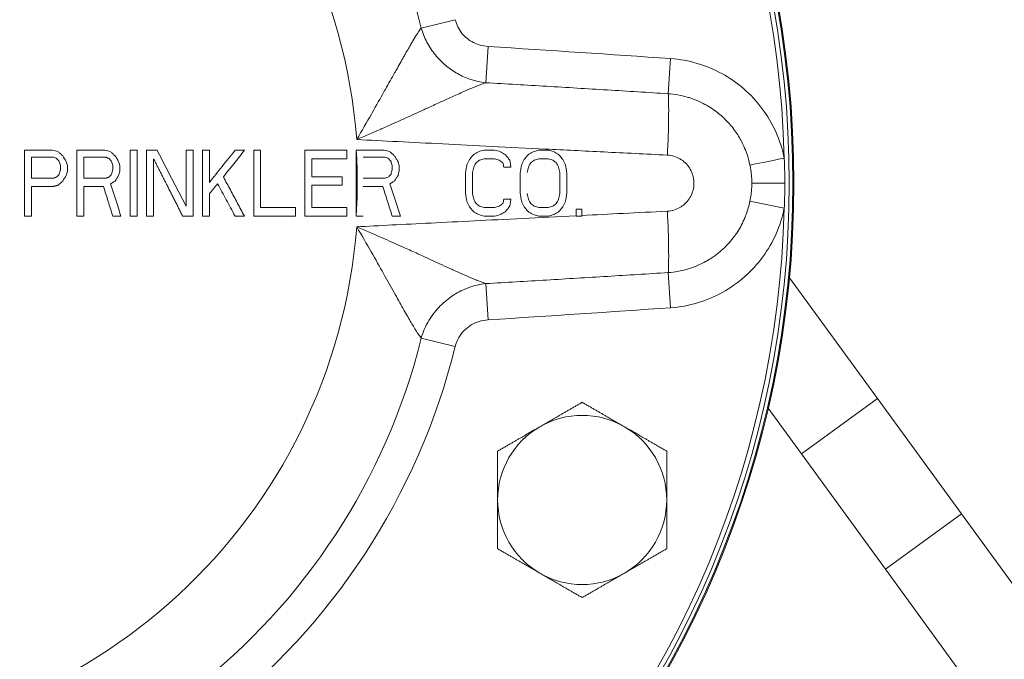
# Model space of a CAD drawing. Units: inches. Extents: x 81 to 414, y -31 to 374.
# Drawn here: x 187 to 194, y 41 to 45 of the extents above; entities that cross this region are included whole.
import ezdxf

# ---------------------------------------------------------------- set-up
doc = ezdxf.new("R2010")
doc.units = ezdxf.units.IN
doc.header["$MEASUREMENT"] = 0

# ---------------------------------------------------------------- blocks, each defined once
blk = doc.blocks.new('6_INCH_DDV_RR_PR_FRONT')
at = {"color": 0, "linetype": 'Continuous', "lineweight": 0, "extrusion": (0, 1, -2.22045e-16)}
for p, q in [((4.1444, 10.031), (4.3707, 10.0873)), ((4.5745, 9.6682), (4.5899, 9.9092)), ((5.7881, 9.595), (5.8043, 9.8286)), ((2.208, 9.2187), (2.2545, 9.2187)), ((2.5799, 9.2187), (2.6264, 9.2187)), ((2.6883, 9.2187), (2.7348, 9.2187)), ((2.7348, 9.0047), (2.7348, 9.2187)), ((2.9053, 9.2187), (2.9673, 9.2187)), ((3.0292, 9.2187), (3.0757, 9.2187)), ((3.3701, 9.2187), (3.3701, 8.7812)), ((3.649, 9.1629), (3.649, 9.2187)), ((4.5632, 9.2187), (4.6329, 9.2187)), ((4.8886, 9.2094), (4.9273, 9.2187)), ((4.9273, 9.2187), (4.9893, 9.2187)), ((1.7896, 9.0791), (1.7896, 9.1164)), ((1.8981, 9.0326), (1.8981, 9.1722)), ((2.1383, 9.0791), (2.1383, 9.1164)), ((3.4166, 9.0419), (3.4166, 9.1629)), ((4.6329, 9.1629), (4.5632, 9.1629)), ((4.9893, 9.1629), (4.9273, 9.1629)), ((4.4393, 9.0698), (4.4393, 8.9302)), ((4.4857, 8.9302), (4.4857, 9.0698)), ((4.7414, 9.107), (4.6949, 9.107)), ((4.8034, 9.0698), (4.8034, 8.9302)), ((5.0668, 9.0698), (5.0668, 8.9302)), ((5.1133, 8.9302), (5.1133, 9.0698)), ((1.5495, 9.0326), (1.6967, 9.0326)), ((1.8981, 9.0326), (2.0453, 9.0326)), ((3.4166, 9.0419), (3.618, 9.0419)), ((3.4166, 8.8371), (3.4166, 8.986)), ((3.618, 8.986), (3.4166, 8.986)), ((3.618, 8.986), (3.618, 9.0419)), ((1.6889, 8.9767), (1.5495, 8.9767)), ((2.0298, 8.9767), (1.8981, 8.9767)), ((2.7348, 8.7812), (2.7348, 8.9302)), ((4.6949, 8.893), (4.7414, 8.893)), ((6.3323, 8.88), (6.5605, 8.8332)), ((2.146, 8.7812), (2.0918, 8.7812)), ((2.2545, 8.7812), (2.208, 8.7812)), ((2.363, 8.7812), (2.3165, 8.7812)), ((2.6264, 8.7812), (2.5566, 8.7812)), ((2.7348, 8.7812), (2.6883, 8.7812)), ((2.9673, 8.7812), (2.9053, 8.7812)), ((3.3081, 8.7812), (3.3081, 8.8371)), ((3.649, 8.7812), (3.649, 8.8371)), ((3.7575, 8.7812), (3.7111, 8.7812)), ((4.0054, 8.7812), (3.9512, 8.7812)), ((4.5632, 8.8371), (4.6329, 8.8371)), ((4.6329, 8.7812), (4.5632, 8.7812)), ((4.9273, 8.7812), (4.8886, 8.7906)), ((4.9273, 8.8371), (4.9893, 8.8371)), ((4.9893, 8.7812), (4.9273, 8.7812)), ((5.1753, 8.8278), (5.214, 8.8278)), ((5.214, 8.7812), (5.1753, 8.7812)), ((5.7881, 8.405), (5.8043, 8.1714)), ((4.5745, 8.3318), (4.5898, 8.0908)), ((7.1805, 7.5677), (6.5951, 8.371)), ((4.1444, 7.969), (4.3707, 7.9127)), ((6.6753, 7.1996), (7.1805, 7.5677)), ((7.1805, 7.5677), (7.7397, 6.8004)), ((6.4538, 7.5036), (6.6753, 7.1996)), ((6.6753, 7.1996), (7.2345, 6.4323)), ((7.2345, 6.4323), (7.7397, 6.8004)), ((8.7328, 5.4375), (7.7397, 6.8004)), ((7.2345, 6.4323), (7.9976, 5.3853))]:
    blk.add_line(p, q, dxfattribs=at)
at = {"color": 0, "linetype": 'Continuous', "lineweight": 0, "extrusion": (0, -2.22045e-16, -1)}
for radius in [6.625, 6.6184]:
    blk.add_circle((0, 9), radius, dxfattribs=at)
at = {"color": 0, "linetype": 'Continuous', "lineweight": 0}
blk.add_circle((0, 9), 6.5938, dxfattribs=at)
for radius, start, end in [(6.5626, 1.4561, 178.54387), (3.7266, 4.46508, 175.53492), (3.7186, 0, 3.37245), (6.5626, 181.4561, 358.54387), (3.7266, 184.46508, 355.53492)]:
    blk.add_arc((0, 9), radius, start, end, dxfattribs=at)
at = {"color": 0, "linetype": 'Continuous', "lineweight": 0, "extrusion": (0, -2.22045e-16, -1)}
for centre, radius, start, end in [((0, 9), 4.2707, 13.96988, 166.03028), ((0, 9), 4.2707, 193.96988, 346.03028), ((0, 9), 4.504, 193.96987, 346.03027), ((-5.2154, 6.8928), 0.5625, 60, 120), ((-5.2154, 6.8928), 0.5625, 0, 60), ((-5.2154, 6.8928), 0.5625, 120, 180), ((-5.2154, 6.8928), 0.5625, 300, 360), ((-5.2154, 6.8928), 0.5625, 180, 240), ((-5.2154, 6.8928), 0.5625, 240, 300)]:
    blk.add_arc(centre, radius, start, end, dxfattribs=at)
at = {"color": 0, "linetype": 'Continuous', "lineweight": 0, "extrusion": (-1.54074e-33, -2.22045e-16, -1)}
blk.add_ellipse((2.1798, 9.5452), major_axis=(11.0744, -0.5934), ratio=0.045474, start_param=-1.353857, end_param=-1.239811, dxfattribs=at)
at = {"color": 0, "linetype": 'Continuous', "lineweight": 0, "extrusion": (0, -2.22045e-16, -1)}
for centre, major_axis, ratio, start_param, end_param in [((5.7597, 9.1857), (0.0217, 0.4375), 0.0522, 0.358144, 1.566514), ((1.4555, 10.2257), (27.5243, -44.094), 0, -1.547113, -1.546269)]:
    blk.add_ellipse(centre, major_axis=major_axis, ratio=ratio, start_param=start_param, end_param=end_param, dxfattribs=at)
at = {"color": 0, "linetype": 'Continuous', "lineweight": 0}
for centre, major_axis, ratio, start_param, end_param in [((1.2396, 10.013), (22.6715, -36.3198), 0, -1.547901, -1.546875), ((6.5605, 9.1668), (-0.2449, -0.0502), 0, 0.371493, 1.570797), ((1.0428, 7.8671), (-25.6396, -41.0747), 0, -1.599627, -1.598721), ((1.2556, 7.6496), (-30.5672, -48.9688), 0, -1.599423, -1.598662), ((0.9192, 6.7487), (-56.2577, -67.5934), 0, -1.604039, -1.603075), ((6.5775, 9), (-0.25, 0), 0.000001, 0.371183, 1.517625), ((11.6298, 20.7355), (8.8513, 15.9527), 0.000003, -2.409988, -2.407371), ((5.7597, 8.8143), (0.0217, -0.4375), 0.0522, 0.358144, 1.566514)]:
    blk.add_ellipse(centre, major_axis=major_axis, ratio=ratio, start_param=start_param, end_param=end_param, dxfattribs=at)
at = {"color": 0, "linetype": 'Continuous', "lineweight": 0, "extrusion": (2.46519e-32, -2.22045e-16, -1)}
blk.add_ellipse((9.8898, 18.1766), major_axis=(6.9914, 12.6006), ratio=0.000003, start_param=2.371087, end_param=2.374274, dxfattribs=at)
at = {"color": 0, "linetype": 'Continuous', "lineweight": 0, "extrusion": (3.08149e-33, -2.22045e-16, -1)}
blk.add_ellipse((2.3319, 8.4346), major_axis=(10.7336, 0.5817), ratio=0.044274, start_param=1.243761, end_param=1.361246, dxfattribs=at)
at = {"color": 0, "linetype": 'Continuous', "lineweight": 0}
for points, knots in [([(4.1444, 10.031), (4.1392, 10.0242), (4.1335, 10.0161), (4.127, 10.0066), (4.1233, 10.0011), (4.1194, 9.9951), (4.1152, 9.9886), (4.1073, 9.9763), (4.0986, 9.9622), (4.0891, 9.9464), (4.0849, 9.9395), (4.0806, 9.9322), (4.0761, 9.9246), (4.065, 9.9058), (4.053, 9.885), (4.0399, 9.8622), (4.0357, 9.8548), (4.0314, 9.8473), (4.027, 9.8395), (4.0122, 9.8134), (3.9962, 9.7851), (3.979, 9.7544), (3.9751, 9.7475), (3.9712, 9.7405), (3.9672, 9.7334), (3.9481, 9.6994), (3.9276, 9.6627), (3.9055, 9.6233), (3.9025, 9.6178), (3.8994, 9.6123), (3.8962, 9.6067), (3.8721, 9.5638), (3.8462, 9.5178), (3.8182, 9.4686), (3.8164, 9.4654), (3.8146, 9.4622), (3.8127, 9.459), (3.7826, 9.4061), (3.75, 9.3495), (3.7153, 9.2901)], [0, 0, 0, 0, 0.090393, 0.090393, 0.090393, 0.142857, 0.142857, 0.142857, 0.242177, 0.242177, 0.242177, 0.285714, 0.285714, 0.285714, 0.393672, 0.393672, 0.393672, 0.428571, 0.428571, 0.428571, 0.545247, 0.545247, 0.545247, 0.571429, 0.571429, 0.571429, 0.696791, 0.696791, 0.696791, 0.714286, 0.714286, 0.714286, 0.848404, 0.848404, 0.848404, 0.857143, 0.857143, 0.857143, 1, 1, 1, 1]), ([(4.1444, 10.031), (4.1539, 9.9984), (4.1668, 9.9668), (4.1825, 9.9369), (4.1983, 9.9071), (4.217, 9.8789), (4.2383, 9.8528), (4.2597, 9.8266), (4.2837, 9.8025), (4.3087, 9.7817), (4.3337, 9.761), (4.3595, 9.7435), (4.3863, 9.7286), (4.4132, 9.7136), (4.4411, 9.701), (4.4723, 9.6906), (4.5035, 9.6802), (4.538, 9.6722), (4.5745, 9.6682)], [0.0000008, 0.0000008, 0.0000008, 0.0000008, 0.1666667, 0.1666667, 0.1666667, 0.3333333, 0.3333333, 0.3333333, 0.5, 0.5, 0.5, 0.6666667, 0.6666667, 0.6666667, 0.8333333, 0.8333333, 0.8333333, 0.9999996, 0.9999996, 0.9999996, 0.9999996]), ([(4.3707, 10.0873), (4.375, 10.0703), (4.3809, 10.0543), (4.3884, 10.0391), (4.3959, 10.0239), (4.4051, 10.0096), (4.4157, 9.9965), (4.4264, 9.9834), (4.4386, 9.9715), (4.4513, 9.9613), (4.464, 9.9512), (4.4773, 9.9428), (4.4913, 9.9357), (4.5052, 9.9286), (4.5198, 9.9229), (4.5361, 9.9183), (4.5524, 9.9138), (4.5704, 9.9105), (4.5899, 9.9092)], [0.000001, 0.000001, 0.000001, 0.000001, 0.1666667, 0.1666667, 0.1666667, 0.3333333, 0.3333333, 0.3333333, 0.5, 0.5, 0.5, 0.6666667, 0.6666667, 0.6666667, 0.8333333, 0.8333333, 0.8333333, 0.9999999, 0.9999999, 0.9999999, 0.9999999]), ([(5.8043, 9.8286), (5.8652, 9.8244), (5.9825, 9.803), (6.1481, 9.7346), (6.295, 9.6323), (6.4167, 9.5022), (6.5107, 9.3429), (6.548, 9.2276), (6.5605, 9.1668)], [0, 0, 0, 0, 0.1666667, 0.3333333, 0.5, 0.6666667, 0.8333333, 0.9999991, 0.9999991, 0.9999991, 0.9999991]), ([(4.5745, 9.6682), (4.5637, 9.6646), (4.5514, 9.6603), (4.5377, 9.655), (4.5331, 9.6533), (4.5284, 9.6515), (4.5235, 9.6496), (4.504, 9.6419), (4.4817, 9.6326), (4.4569, 9.6219), (4.432, 9.6112), (4.4044, 9.5989), (4.3742, 9.5853), (4.344, 9.5717), (4.3111, 9.5567), (4.2756, 9.5404), (4.2499, 9.5286), (4.2228, 9.5162), (4.1942, 9.5031), (4.1833, 9.4981), (4.1722, 9.493), (4.1609, 9.4878), (4.12, 9.469), (4.0763, 9.4491), (4.0298, 9.4281), (3.9832, 9.4071), (3.9338, 9.385), (3.8814, 9.3619), (3.8795, 9.3611), (3.8777, 9.3602), (3.8758, 9.3594), (3.8251, 9.3371), (3.7715, 9.3139), (3.7153, 9.2901)], [0.0000003, 0.0000003, 0.0000003, 0.0000003, 0.0939367, 0.0939367, 0.0939367, 0.125, 0.125, 0.125, 0.25, 0.25, 0.25, 0.375, 0.375, 0.375, 0.5, 0.5, 0.5, 0.590443, 0.590443, 0.590443, 0.625, 0.625, 0.625, 0.75, 0.75, 0.75, 0.875, 0.875, 0.875, 0.8794295, 0.8794295, 0.8794295, 1, 1, 1, 1]), ([(4.5745, 9.6682), (4.7094, 9.6603), (4.8442, 9.6523), (4.9791, 9.6443), (5.1139, 9.6362), (5.2488, 9.6281), (5.3836, 9.6199), (5.5184, 9.6116), (5.6533, 9.6033), (5.7881, 9.595)], [0, 0, 0, 0, 0.333333, 0.333333, 0.333333, 0.666667, 0.666667, 0.666667, 1, 1, 1, 1]), ([(5.7881, 9.595), (5.8311, 9.5921), (5.8738, 9.5845), (5.9149, 9.5725), (5.919, 9.5713), (5.9231, 9.5701), (5.9271, 9.5688), (5.9639, 9.5573), (5.9993, 9.5422), (6.033, 9.5239), (6.04, 9.5201), (6.0469, 9.5161), (6.0538, 9.512), (6.0835, 9.4943), (6.1118, 9.4739), (6.1379, 9.4513), (6.1468, 9.4437), (6.1554, 9.4358), (6.1637, 9.4277), (6.1859, 9.4061), (6.2065, 9.3828), (6.2253, 9.3577), (6.2343, 9.3457), (6.2428, 9.3333), (6.251, 9.3206), (6.2663, 9.2965), (6.28, 9.2712), (6.2918, 9.245), (6.2989, 9.2292), (6.3054, 9.213), (6.3111, 9.1966), (6.3199, 9.1716), (6.3269, 9.146), (6.3323, 9.12)], [0, 0, 0, 0, 0.1666667, 0.1666667, 0.1666667, 0.1832432, 0.1832432, 0.1832432, 0.3333333, 0.3333333, 0.3333333, 0.3646027, 0.3646027, 0.3646027, 0.5, 0.5, 0.5, 0.545606, 0.545606, 0.545606, 0.6666667, 0.6666667, 0.6666667, 0.7243635, 0.7243635, 0.7243635, 0.8333333, 0.8333333, 0.8333333, 0.8994333, 0.8994333, 0.8994333, 0.9999914, 0.9999914, 0.9999914, 0.9999914]), ([(3.7153, 9.2901), (3.8025, 9.2857), (3.8939, 9.2811), (3.9895, 9.2763), (4.0851, 9.2715), (4.1847, 9.2665), (4.2891, 9.2612), (4.3935, 9.256), (4.5027, 9.2505), (4.6166, 9.2448), (4.7305, 9.2391), (4.8492, 9.2331), (4.973, 9.2269), (5.0969, 9.2207), (5.226, 9.2142), (5.3609, 9.2075), (5.4957, 9.2007), (5.6364, 9.1937), (5.7827, 9.1864)], [0, 0, 0, 0, 0.166667, 0.166667, 0.166667, 0.333333, 0.333333, 0.333333, 0.5, 0.5, 0.5, 0.666667, 0.666667, 0.666667, 0.833333, 0.833333, 0.833333, 1, 1, 1, 1]), ([(3.7121, 9.2187), (3.7326, 9.2187), (3.7732, 9.2187), (3.8349, 9.2187), (3.8762, 9.2187), (3.8969, 9.2187)], [0.0037921, 0.0037921, 0.0037921, 0.0037921, 0.3333333, 0.6666667, 1, 1, 1, 1]), ([(3.8969, 9.2187), (3.9034, 9.2172), (3.9099, 9.2156), (3.9228, 9.2125), (3.9292, 9.211), (3.9357, 9.2094)], [0.000001, 0.000001, 0.000001, 0.000001, 0.0506599, 0.0506599, 0.1013189, 0.1013189, 0.1013189, 0.1013189]), ([(3.9667, 9.1815), (3.9705, 9.1753), (3.9744, 9.1691), (3.9783, 9.1629), (3.9822, 9.1567), (3.986, 9.1505), (3.9899, 9.1443)], [0, 0, 0, 0, 0.5, 0.5, 0.5, 1, 1, 1, 1]), ([(4.4625, 9.1536), (4.4676, 9.1598), (4.4728, 9.166), (4.478, 9.1722), (4.4831, 9.1784), (4.4883, 9.1846), (4.4935, 9.1908)], [0, 0, 0, 0, 0.5, 0.5, 0.5, 1, 1, 1, 1]), ([(4.5245, 9.2094), (4.5309, 9.211), (4.5374, 9.2125), (4.5503, 9.2156), (4.5568, 9.2172), (4.5632, 9.2187)], [0.000001, 0.000001, 0.000001, 0.000001, 0.0506635, 0.0506635, 0.101326, 0.101326, 0.101326, 0.101326]), ([(4.6329, 9.2187), (4.6394, 9.2172), (4.6459, 9.2156), (4.6588, 9.2125), (4.6652, 9.211), (4.6717, 9.2094)], [0.000001, 0.000001, 0.000001, 0.000001, 0.0506615, 0.0506615, 0.101322, 0.101322, 0.101322, 0.101322]), ([(4.7027, 9.1908), (4.7078, 9.1846), (4.713, 9.1784), (4.7181, 9.1722), (4.7233, 9.166), (4.7285, 9.1598), (4.7337, 9.1536)], [0, 0, 0, 0, 0.5, 0.5, 0.5, 1, 1, 1, 1]), ([(4.8266, 9.1536), (4.8318, 9.1598), (4.8369, 9.166), (4.8421, 9.1722), (4.8473, 9.1784), (4.8524, 9.1846), (4.8576, 9.1908)], [0, 0, 0, 0, 0.5, 0.5, 0.5, 1, 1, 1, 1]), ([(4.9893, 9.2187), (4.9958, 9.2172), (5.0022, 9.2156), (5.0151, 9.2125), (5.0216, 9.211), (5.0281, 9.2094)], [0.000001, 0.000001, 0.000001, 0.000001, 0.0506608, 0.0506608, 0.1013207, 0.1013207, 0.1013207, 0.1013207]), ([(5.059, 9.1908), (5.0642, 9.1846), (5.0694, 9.1784), (5.0745, 9.1722), (5.0797, 9.166), (5.0849, 9.1598), (5.09, 9.1536)], [0, 0, 0, 0, 0.5, 0.5, 0.5, 1, 1, 1, 1]), ([(5.7827, 9.1864), (5.7978, 9.1856), (5.8123, 9.1831), (5.8263, 9.1789), (5.8402, 9.1748), (5.8537, 9.169), (5.8663, 9.1617), (5.8789, 9.1544), (5.8907, 9.1455), (5.9013, 9.1355), (5.9119, 9.1254), (5.9213, 9.1141), (5.9292, 9.1018), (5.9372, 9.0896), (5.9437, 9.0763), (5.9486, 9.0626), (5.9535, 9.0488), (5.9567, 9.0344), (5.9583, 9.0198), (5.9598, 9.0053), (5.9597, 8.9905), (5.9578, 8.976), (5.9559, 8.9615), (5.9523, 8.9472), (5.9471, 8.9335), (5.942, 8.9199), (5.9352, 8.9069), (5.9269, 8.8947), (5.9186, 8.8826), (5.9087, 8.8713), (5.8982, 8.8616), (5.8877, 8.852), (5.8765, 8.8441), (5.8646, 8.8374), (5.8528, 8.8307), (5.8402, 8.8252), (5.8266, 8.8212), (5.8129, 8.8171), (5.7983, 8.8144), (5.7827, 8.8136)], [0, 0, 0, 0, 0.0769231, 0.0769231, 0.0769231, 0.1538462, 0.1538462, 0.1538462, 0.2307692, 0.2307692, 0.2307692, 0.3076923, 0.3076923, 0.3076923, 0.3846154, 0.3846154, 0.3846154, 0.4615385, 0.4615385, 0.4615385, 0.5384615, 0.5384615, 0.5384615, 0.6153846, 0.6153846, 0.6153846, 0.6923077, 0.6923077, 0.6923077, 0.7692308, 0.7692308, 0.7692308, 0.8461538, 0.8461538, 0.8461538, 0.9230769, 0.9230769, 0.9230769, 1, 1, 1, 1]), ([(3.9279, 9.1629), (3.9241, 9.1645), (3.9202, 9.166), (3.9124, 9.1691), (3.9086, 9.1707), (3.9047, 9.1722)], [0.000001, 0.000001, 0.000001, 0.000001, 0.03183371, 0.03183371, 0.06366643, 0.06366643, 0.06366643, 0.06366643]), ([(3.9512, 9.1164), (3.9499, 9.121), (3.9486, 9.1257), (3.9473, 9.1303), (3.946, 9.135), (3.9447, 9.1396), (3.9434, 9.1443)], [0, 0, 0, 0, 0.5, 0.5, 0.5, 1, 1, 1, 1]), ([(3.9899, 9.1443), (3.99, 9.1439), (3.9901, 9.1436), (3.9902, 9.1433), (3.9914, 9.1389), (3.9926, 9.1346), (3.9938, 9.1303), (3.9951, 9.1257), (3.9964, 9.121), (3.9977, 9.1164)], [0, 0, 0, 0, 0.036717, 0.036717, 0.036717, 0.5, 0.5, 0.5, 1, 1, 1, 1]), ([(4.4393, 9.0698), (4.4405, 9.0776), (4.4418, 9.0853), (4.4431, 9.0931), (4.4444, 9.1008), (4.4457, 9.1086), (4.447, 9.1164)], [0, 0, 0, 0, 0.5, 0.5, 0.5, 1, 1, 1, 1]), ([(4.447, 9.1164), (4.4496, 9.1226), (4.4522, 9.1288), (4.4548, 9.135), (4.4573, 9.1412), (4.4599, 9.1474), (4.4625, 9.1536)], [0, 0, 0, 0, 0.5, 0.5, 0.5, 1, 1, 1, 1]), ([(4.5632, 9.1629), (4.5581, 9.1613), (4.5529, 9.1598), (4.5426, 9.1567), (4.5374, 9.1551), (4.5322, 9.1536)], [0.000001, 0.000001, 0.000001, 0.000001, 0.04114664, 0.04114664, 0.08229227, 0.08229227, 0.08229227, 0.08229227]), ([(4.6639, 9.1536), (4.6588, 9.1551), (4.6536, 9.1567), (4.6433, 9.1598), (4.6381, 9.1613), (4.6329, 9.1629)], [0.000001, 0.000001, 0.000001, 0.000001, 0.04114541, 0.04114541, 0.08228981, 0.08228981, 0.08228981, 0.08228981]), ([(4.7337, 9.1536), (4.735, 9.1458), (4.7362, 9.1381), (4.7375, 9.1303), (4.7388, 9.1226), (4.7401, 9.1148), (4.7414, 9.107)], [0, 0, 0, 0, 0.5, 0.5, 0.5, 1, 1, 1, 1]), ([(4.8034, 9.0698), (4.8047, 9.0776), (4.806, 9.0853), (4.8073, 9.0931), (4.8086, 9.1008), (4.8098, 9.1086), (4.8111, 9.1164)], [0, 0, 0, 0, 0.5, 0.5, 0.5, 1, 1, 1, 1]), ([(4.8111, 9.1164), (4.8137, 9.1226), (4.8163, 9.1288), (4.8189, 9.135), (4.8215, 9.1412), (4.824, 9.1474), (4.8266, 9.1536)], [0, 0, 0, 0, 0.5, 0.5, 0.5, 1, 1, 1, 1]), ([(4.9273, 9.1629), (4.9222, 9.1613), (4.917, 9.1598), (4.9067, 9.1567), (4.9015, 9.1551), (4.8964, 9.1536)], [0.000001, 0.000001, 0.000001, 0.000001, 0.04114752, 0.04114752, 0.08229404, 0.08229404, 0.08229404, 0.08229404]), ([(5.0203, 9.1536), (5.0151, 9.1551), (5.01, 9.1567), (4.9997, 9.1598), (4.9945, 9.1613), (4.9893, 9.1629)], [0.000001, 0.000001, 0.000001, 0.000001, 0.04114557, 0.04114557, 0.08229015, 0.08229015, 0.08229015, 0.08229015]), ([(5.09, 9.1536), (5.0926, 9.1474), (5.0952, 9.1412), (5.0978, 9.135), (5.1004, 9.1288), (5.103, 9.1226), (5.1055, 9.1164)], [0, 0, 0, 0, 0.5, 0.5, 0.5, 1, 1, 1, 1]), ([(5.1055, 9.1164), (5.1068, 9.1086), (5.1081, 9.1008), (5.1094, 9.0931), (5.1107, 9.0853), (5.112, 9.0776), (5.1133, 9.0698)], [0, 0, 0, 0, 0.5, 0.5, 0.5, 1, 1, 1, 1]), ([(6.3323, 9.12), (6.3342, 9.1107), (6.3359, 9.1012), (6.3374, 9.0917), (6.3389, 9.0822), (6.3401, 9.0727), (6.3412, 9.0629), (6.3412, 9.0627), (6.3412, 9.0625), (6.3413, 9.0623), (6.3423, 9.0527), (6.3431, 9.0429), (6.3437, 9.0327), (6.3442, 9.0222), (6.3446, 9.0113), (6.3446, 9)], [0, 0, 0, 0, 0.25, 0.25, 0.25, 0.5, 0.5, 0.5, 0.5057442, 0.5057442, 0.5057442, 0.75, 0.75, 0.75, 0.9999987, 0.9999987, 0.9999987, 0.9999987]), ([(3.9434, 9.0605), (3.9447, 9.0652), (3.946, 9.0698), (3.9473, 9.0745), (3.9486, 9.0791), (3.9499, 9.0838), (3.9512, 9.0884)], [0, 0, 0, 0, 0.5, 0.5, 0.5, 1, 1, 1, 1]), ([(3.9899, 9.0512), (3.986, 9.045), (3.9822, 9.0388), (3.9783, 9.0326), (3.9744, 9.0264), (3.9705, 9.0202), (3.9667, 9.014)], [0, 0, 0, 0, 0.5, 0.5, 0.5, 1, 1, 1, 1]), ([(3.9977, 9.0791), (3.9964, 9.0745), (3.9951, 9.0698), (3.9938, 9.0652), (3.9933, 9.0634), (3.9928, 9.0616), (3.9923, 9.0599), (3.9915, 9.057), (3.9907, 9.0541), (3.9899, 9.0512)], [0, 0, 0, 0, 0.5, 0.5, 0.5, 0.689438, 0.689438, 0.689438, 1, 1, 1, 1]), ([(4.4935, 9.107), (4.4922, 9.1008), (4.4909, 9.0946), (4.4896, 9.0884), (4.4883, 9.0822), (4.487, 9.076), (4.4857, 9.0698)], [0, 0, 0, 0, 0.5, 0.5, 0.5, 1, 1, 1, 1]), ([(4.8576, 9.107), (4.8563, 9.1008), (4.855, 9.0946), (4.8537, 9.0884), (4.8525, 9.0822), (4.8512, 9.076), (4.8499, 9.0698)], [0, 0, 0, 0, 0.5, 0.5, 0.5, 1, 1, 1, 1]), ([(5.0668, 9.0698), (5.0655, 9.076), (5.0642, 9.0822), (5.0629, 9.0884), (5.0616, 9.0946), (5.0603, 9.1008), (5.059, 9.107)], [0, 0, 0, 0, 0.5, 0.5, 0.5, 1, 1, 1, 1]), ([(3.7186, 9), (3.7187, 8.9635), (3.7182, 8.927), (3.717, 8.8906), (3.7157, 8.8541), (3.7138, 8.8176), (3.7112, 8.7812)], [0, 0, 0, 0, 0.5, 0.5, 0.5, 1, 1, 1, 1]), ([(3.9047, 9.0326), (3.9086, 9.0341), (3.9124, 9.0357), (3.9202, 9.0388), (3.9241, 9.0403), (3.9279, 9.0419)], [0.000001, 0.000001, 0.000001, 0.000001, 0.03183532, 0.03183532, 0.06366964, 0.06366964, 0.06366964, 0.06366964]), ([(3.9357, 8.9953), (3.9473, 8.9597), (3.9589, 8.924), (3.9822, 8.8526), (3.9938, 8.8169), (4.0054, 8.7812)], [0.000001, 0.000001, 0.000001, 0.000001, 0.2860103, 0.2860103, 0.5720188, 0.5720188, 0.5720188, 0.5720188]), ([(6.3446, 9), (6.3446, 8.9878), (6.3442, 8.9751), (6.3434, 8.9624), (6.3426, 8.9501), (6.3414, 8.9378), (6.3397, 8.9247), (6.3397, 8.9242), (6.3396, 8.9236), (6.3395, 8.9231), (6.3377, 8.9094), (6.3353, 8.895), (6.3323, 8.88)], [0, 0, 0, 0, 0.333333, 0.333333, 0.333333, 0.653957, 0.653957, 0.653957, 0.666667, 0.666667, 0.666667, 1, 1, 1, 1]), ([(6.5643, 9), (6.5643, 8.983), (6.564, 8.948), (6.5629, 8.8944), (6.5614, 8.8542), (6.5605, 8.8332)], [0, 0, 0, 0, 0.3333333, 0.6666667, 0.9999983, 0.9999983, 0.9999983, 0.9999983]), ([(3.9512, 8.7812), (3.9408, 8.8138), (3.9305, 8.8464), (3.9099, 8.9116), (3.8995, 8.9441), (3.8892, 8.9767)], [0.000001, 0.000001, 0.000001, 0.000001, 0.2604822, 0.2604822, 0.5209639, 0.5209639, 0.5209639, 0.5209639]), ([(4.447, 8.8836), (4.4457, 8.8914), (4.4444, 8.8992), (4.4431, 8.9069), (4.4418, 8.9147), (4.4405, 8.9224), (4.4393, 8.9302)], [0, 0, 0, 0, 0.5, 0.5, 0.5, 1, 1, 1, 1]), ([(4.4857, 8.9302), (4.487, 8.924), (4.4883, 8.9178), (4.4896, 8.9116), (4.4909, 8.9054), (4.4922, 8.8992), (4.4935, 8.893)], [0, 0, 0, 0, 0.5, 0.5, 0.5, 1, 1, 1, 1]), ([(4.8111, 8.8836), (4.8098, 8.8914), (4.8086, 8.8992), (4.8073, 8.9069), (4.806, 8.9147), (4.8047, 8.9224), (4.8034, 8.9302)], [0, 0, 0, 0, 0.5, 0.5, 0.5, 1, 1, 1, 1]), ([(4.8499, 8.9302), (4.8512, 8.924), (4.8525, 8.9178), (4.8537, 8.9116), (4.855, 8.9054), (4.8563, 8.8992), (4.8576, 8.893)], [0, 0, 0, 0, 0.5, 0.5, 0.5, 1, 1, 1, 1]), ([(5.059, 8.893), (5.0603, 8.8992), (5.0616, 8.9054), (5.0629, 8.9116), (5.0642, 8.9178), (5.0655, 8.924), (5.0668, 8.9302)], [0, 0, 0, 0, 0.5, 0.5, 0.5, 1, 1, 1, 1]), ([(5.1133, 8.9302), (5.112, 8.9224), (5.1107, 8.9147), (5.1094, 8.9069), (5.1081, 8.8992), (5.1068, 8.8914), (5.1055, 8.8836)], [0, 0, 0, 0, 0.5, 0.5, 0.5, 1, 1, 1, 1]), ([(4.4625, 8.8464), (4.4599, 8.8526), (4.4573, 8.8588), (4.4548, 8.865), (4.4522, 8.8712), (4.4496, 8.8774), (4.447, 8.8836)], [0, 0, 0, 0, 0.5, 0.5, 0.5, 1, 1, 1, 1]), ([(4.7414, 8.893), (4.7401, 8.8852), (4.7388, 8.8774), (4.7375, 8.8697), (4.7362, 8.8619), (4.735, 8.8542), (4.7337, 8.8464)], [0, 0, 0, 0, 0.5, 0.5, 0.5, 1, 1, 1, 1]), ([(4.8266, 8.8464), (4.824, 8.8526), (4.8215, 8.8588), (4.8189, 8.865), (4.8163, 8.8712), (4.8137, 8.8774), (4.8111, 8.8836)], [0, 0, 0, 0, 0.5, 0.5, 0.5, 1, 1, 1, 1]), ([(5.1055, 8.8836), (5.103, 8.8774), (5.1004, 8.8712), (5.0978, 8.865), (5.0952, 8.8588), (5.0926, 8.8526), (5.09, 8.8464)], [0, 0, 0, 0, 0.5, 0.5, 0.5, 1, 1, 1, 1]), ([(6.3323, 8.88), (6.326, 8.8497), (6.3175, 8.82), (6.3067, 8.791), (6.3025, 8.78), (6.298, 8.769), (6.2933, 8.7582), (6.2794, 8.7269), (6.2628, 8.6968), (6.2438, 8.6684), (6.2391, 8.6614), (6.2342, 8.6544), (6.2292, 8.6476), (6.2069, 8.6172), (6.1818, 8.589), (6.154, 8.5631), (6.1505, 8.5599), (6.1469, 8.5566), (6.1433, 8.5534), (6.1144, 8.5278), (6.0826, 8.5047), (6.0486, 8.4849), (6.0449, 8.4827), (6.0411, 8.4806), (6.0373, 8.4785), (6.0027, 8.4593), (5.9659, 8.4434), (5.9281, 8.4315), (5.9241, 8.4302), (5.9201, 8.429), (5.9161, 8.4278), (5.8741, 8.4155), (5.8311, 8.4079), (5.7881, 8.405)], [0.0000049, 0.0000049, 0.0000049, 0.0000049, 0.1205451, 0.1205451, 0.1205451, 0.1666667, 0.1666667, 0.1666667, 0.3002566, 0.3002566, 0.3002566, 0.3333333, 0.3333333, 0.3333333, 0.4812705, 0.4812705, 0.4812705, 0.5, 0.5, 0.5, 0.6502614, 0.6502614, 0.6502614, 0.6666667, 0.6666667, 0.6666667, 0.8173735, 0.8173735, 0.8173735, 0.8333333, 0.8333333, 0.8333333, 1, 1, 1, 1]), ([(5.1753, 8.7832), (5.0511, 8.777), (4.9326, 8.7711), (4.8197, 8.7654), (4.7068, 8.7597), (4.5995, 8.7544), (4.498, 8.7493), (4.3964, 8.7442), (4.3006, 8.7393), (4.2095, 8.7348), (4.1184, 8.7302), (4.0321, 8.7258), (3.9498, 8.7217), (3.8675, 8.7176), (3.7893, 8.7136), (3.7153, 8.7099)], [0, 0, 0, 0, 0.2, 0.2, 0.2, 0.4, 0.4, 0.4, 0.6, 0.6, 0.6, 0.8, 0.8, 0.8, 1, 1, 1, 1]), ([(4.4935, 8.8092), (4.4883, 8.8154), (4.4831, 8.8216), (4.478, 8.8278), (4.4728, 8.834), (4.4676, 8.8402), (4.4625, 8.8464)], [0, 0, 0, 0, 0.5, 0.5, 0.5, 1, 1, 1, 1]), ([(4.5632, 8.7812), (4.5568, 8.7828), (4.5503, 8.7844), (4.5374, 8.7875), (4.5309, 8.789), (4.5245, 8.7906)], [0.000001, 0.000001, 0.000001, 0.000001, 0.0506635, 0.0506635, 0.101326, 0.101326, 0.101326, 0.101326]), ([(4.5322, 8.8464), (4.5374, 8.8449), (4.5426, 8.8433), (4.5529, 8.8402), (4.5581, 8.8387), (4.5632, 8.8371)], [0.000001, 0.000001, 0.000001, 0.000001, 0.04114663, 0.04114663, 0.08229227, 0.08229227, 0.08229227, 0.08229227]), ([(4.6329, 8.8371), (4.6381, 8.8387), (4.6433, 8.8402), (4.6536, 8.8433), (4.6588, 8.8449), (4.6639, 8.8464)], [0.000001, 0.000001, 0.000001, 0.000001, 0.04114541, 0.04114541, 0.08228982, 0.08228982, 0.08228982, 0.08228982]), ([(4.6717, 8.7906), (4.6652, 8.789), (4.6588, 8.7875), (4.6459, 8.7844), (4.6394, 8.7828), (4.6329, 8.7812)], [0.000001, 0.000001, 0.000001, 0.000001, 0.0506615, 0.0506615, 0.101322, 0.101322, 0.101322, 0.101322]), ([(4.7337, 8.8464), (4.7285, 8.8402), (4.7233, 8.834), (4.7181, 8.8278), (4.713, 8.8216), (4.7078, 8.8154), (4.7027, 8.8092)], [0, 0, 0, 0, 0.5, 0.5, 0.5, 1, 1, 1, 1]), ([(4.8576, 8.8092), (4.8524, 8.8154), (4.8473, 8.8216), (4.8421, 8.8278), (4.8369, 8.834), (4.8318, 8.8402), (4.8266, 8.8464)], [0, 0, 0, 0, 0.5, 0.5, 0.5, 1, 1, 1, 1]), ([(4.8964, 8.8464), (4.9015, 8.8449), (4.9067, 8.8433), (4.917, 8.8402), (4.9222, 8.8387), (4.9273, 8.8371)], [0.000001, 0.000001, 0.000001, 0.000001, 0.04114752, 0.04114752, 0.08229404, 0.08229404, 0.08229404, 0.08229404]), ([(4.9893, 8.8371), (4.9945, 8.8387), (4.9997, 8.8402), (5.01, 8.8433), (5.0151, 8.8449), (5.0203, 8.8464)], [0.000001, 0.000001, 0.000001, 0.000001, 0.04114557, 0.04114557, 0.08229015, 0.08229015, 0.08229015, 0.08229015]), ([(5.0281, 8.7906), (5.0216, 8.789), (5.0151, 8.7875), (5.0022, 8.7844), (4.9958, 8.7828), (4.9893, 8.7812)], [0.000001, 0.000001, 0.000001, 0.000001, 0.0506608, 0.0506608, 0.1013207, 0.1013207, 0.1013207, 0.1013207]), ([(5.09, 8.8464), (5.0849, 8.8402), (5.0797, 8.834), (5.0745, 8.8278), (5.0694, 8.8216), (5.0642, 8.8154), (5.059, 8.8092)], [0, 0, 0, 0, 0.5, 0.5, 0.5, 1, 1, 1, 1]), ([(5.7827, 8.8136), (5.6826, 8.8086), (5.5852, 8.8037), (5.4904, 8.799), (5.3956, 8.7942), (5.3035, 8.7896), (5.214, 8.7852)], [0, 0, 0, 0, 0.5, 0.5, 0.5, 1, 1, 1, 1]), ([(3.7153, 8.7099), (3.7494, 8.6515), (3.7814, 8.5959), (3.811, 8.544), (3.8407, 8.4921), (3.8679, 8.4438), (3.8931, 8.3988), (3.9184, 8.3538), (3.9417, 8.312), (3.9634, 8.2734), (3.985, 8.2348), (4.005, 8.1993), (4.0229, 8.1676), (4.0409, 8.1359), (4.0569, 8.108), (4.0716, 8.083), (4.0863, 8.0581), (4.0996, 8.036), (4.1118, 8.0168), (4.1239, 7.9976), (4.1349, 7.9814), (4.1444, 7.969)], [0, 0, 0, 0, 0.1428571, 0.1428571, 0.1428571, 0.2857143, 0.2857143, 0.2857143, 0.4285714, 0.4285714, 0.4285714, 0.5714286, 0.5714286, 0.5714286, 0.7142857, 0.7142857, 0.7142857, 0.8571429, 0.8571429, 0.8571429, 0.9999867, 0.9999867, 0.9999867, 0.9999867]), ([(3.7153, 8.7099), (3.7724, 8.6857), (3.8267, 8.6622), (3.878, 8.6396), (3.8861, 8.636), (3.8941, 8.6325), (3.902, 8.629), (3.9445, 8.6102), (3.9849, 8.5922), (4.0234, 8.5748), (4.0378, 8.5683), (4.0519, 8.5619), (4.0657, 8.5556), (4.0959, 8.542), (4.1248, 8.5288), (4.1526, 8.516), (4.1716, 8.5073), (4.1901, 8.4988), (4.2081, 8.4906), (4.2283, 8.4813), (4.2477, 8.4724), (4.2664, 8.4638), (4.2887, 8.4536), (4.3098, 8.4439), (4.3299, 8.4348), (4.3416, 8.4294), (4.353, 8.4243), (4.364, 8.4193), (4.3875, 8.4087), (4.4093, 8.3989), (4.4299, 8.3899), (4.4355, 8.3874), (4.4411, 8.385), (4.4465, 8.3826), (4.4704, 8.3722), (4.4925, 8.3629), (4.5129, 8.3547), (4.5142, 8.3541), (4.5155, 8.3536), (4.5167, 8.3531), (4.5381, 8.3446), (4.5575, 8.3374), (4.5745, 8.3318)], [0, 0, 0, 0, 0.125, 0.125, 0.125, 0.1446696, 0.1446696, 0.1446696, 0.25, 0.25, 0.25, 0.2893399, 0.2893399, 0.2893399, 0.375, 0.375, 0.375, 0.4337838, 0.4337838, 0.4337838, 0.5, 0.5, 0.5, 0.5788927, 0.5788927, 0.5788927, 0.625, 0.625, 0.625, 0.7231026, 0.7231026, 0.7231026, 0.75, 0.75, 0.75, 0.8675251, 0.8675251, 0.8675251, 0.875, 0.875, 0.875, 0.9999999, 0.9999999, 0.9999999, 0.9999999]), ([(5.7881, 8.405), (5.6533, 8.3967), (5.5184, 8.3884), (5.3836, 8.3801), (5.2488, 8.3719), (5.1139, 8.3638), (4.9791, 8.3557), (4.8442, 8.3477), (4.7094, 8.3397), (4.5745, 8.3318)], [0, 0, 0, 0, 0.3333333, 0.3333333, 0.3333333, 0.6666667, 0.6666667, 0.6666667, 1, 1, 1, 1]), ([(4.5745, 8.3318), (4.535, 8.3274), (4.4966, 8.3183), (4.4608, 8.3054), (4.4249, 8.2924), (4.3916, 8.2759), (4.36, 8.2557), (4.3285, 8.2355), (4.2987, 8.2117), (4.2709, 8.1835), (4.2431, 8.1554), (4.2175, 8.1228), (4.1959, 8.0868), (4.1743, 8.0507), (4.1567, 8.0112), (4.1444, 7.969)], [0.0000001, 0.0000001, 0.0000001, 0.0000001, 0.2, 0.2, 0.2, 0.4, 0.4, 0.4, 0.6, 0.6, 0.6, 0.8, 0.8, 0.8, 0.9999979, 0.9999979, 0.9999979, 0.9999979]), ([(4.5898, 8.0908), (4.5687, 8.0894), (4.5488, 8.0856), (4.5301, 8.0799), (4.5114, 8.0742), (4.494, 8.0664), (4.4777, 8.0568), (4.4613, 8.0472), (4.4461, 8.0356), (4.4321, 8.0216), (4.4181, 8.0076), (4.4053, 7.9912), (4.3949, 7.973), (4.3844, 7.9548), (4.3762, 7.9348), (4.3707, 7.9127)], [0.0000016, 0.0000016, 0.0000016, 0.0000016, 0.2, 0.2, 0.2, 0.4, 0.4, 0.4, 0.6, 0.6, 0.6, 0.8, 0.8, 0.8, 1, 1, 1, 1])]:
    blk.add_open_spline(points, degree=3, knots=knots, dxfattribs=at)
for points in [[(1.503, 9.2187), (1.5334, 9.2187), (1.5947, 9.2187), (1.6573, 9.2187), (1.6889, 9.2187)], [(1.6889, 9.2187), (1.6953, 9.2172), (1.7082, 9.2141), (1.7212, 9.211), (1.7277, 9.2094)], [(1.7277, 9.2094), (1.7328, 9.2048), (1.7431, 9.1955), (1.7535, 9.1862), (1.7587, 9.1815)], [(1.8516, 9.2187), (1.8822, 9.2187), (1.9437, 9.2187), (2.0061, 9.2187), (2.0376, 9.2187)], [(2.0376, 9.2187), (2.044, 9.2172), (2.0569, 9.2141), (2.0698, 9.211), (2.0763, 9.2094)], [(2.0763, 9.2094), (2.0814, 9.2048), (2.0917, 9.1955), (2.1021, 9.1862), (2.1073, 9.1815)], [(2.3862, 9.2187), (2.4076, 9.1777), (2.4504, 9.0953), (2.5147, 8.9716), (2.5581, 8.8883), (2.5799, 8.8464)], [(2.9053, 9.2187), (2.876, 9.182), (2.8184, 9.1096), (2.7624, 9.0393), (2.7348, 9.0047)], [(2.9673, 9.2187), (2.9435, 9.1886), (2.8965, 9.129), (2.8505, 9.0707), (2.8278, 9.0419)], [(3.3701, 9.2187), (3.4161, 9.2187), (3.5086, 9.2187), (3.602, 9.2187), (3.649, 9.2187)], [(3.9357, 9.2094), (3.9408, 9.2048), (3.9511, 9.1955), (3.9615, 9.1862), (3.9667, 9.1815)], [(4.4935, 9.1908), (4.4986, 9.1939), (4.5089, 9.2001), (4.5193, 9.2063), (4.5245, 9.2094)], [(4.6717, 9.2094), (4.6768, 9.2063), (4.6871, 9.2002), (4.6975, 9.1939), (4.7027, 9.1908)], [(4.8576, 9.1908), (4.8628, 9.1939), (4.8731, 9.2001), (4.8834, 9.2063), (4.8886, 9.2094)], [(5.0281, 9.2094), (5.0332, 9.2063), (5.0435, 9.2002), (5.0539, 9.1939), (5.059, 9.1908)], [(1.5495, 9.1722), (1.5737, 9.1722), (1.6224, 9.1722), (1.6718, 9.1722), (1.6967, 9.1722)], [(1.6967, 9.1722), (1.7005, 9.1707), (1.7083, 9.1676), (1.716, 9.1645), (1.7199, 9.1629)], [(1.7199, 9.1629), (1.7225, 9.1598), (1.7277, 9.1536), (1.7328, 9.1474), (1.7354, 9.1443)], [(1.7354, 9.1443), (1.7367, 9.1396), (1.7393, 9.1303), (1.7419, 9.121), (1.7432, 9.1164)], [(1.7432, 9.1164), (1.7432, 9.1117), (1.7432, 9.1024), (1.7432, 9.0931), (1.7432, 9.0884)], [(1.7819, 9.1443), (1.7832, 9.1396), (1.7858, 9.1303), (1.7884, 9.121), (1.7896, 9.1164)], [(1.8981, 9.1722), (1.9224, 9.1722), (1.9712, 9.1722), (2.0205, 9.1722), (2.0453, 9.1722)], [(2.0686, 9.1629), (2.0711, 9.1598), (2.0763, 9.1536), (2.0815, 9.1474), (2.084, 9.1443)], [(2.084, 9.1443), (2.0853, 9.1396), (2.0879, 9.1303), (2.0905, 9.121), (2.0918, 9.1164)], [(2.0918, 9.1164), (2.0918, 9.1117), (2.0918, 9.1024), (2.0918, 9.0931), (2.0918, 9.0884)], [(2.1305, 9.1443), (2.1318, 9.1396), (2.1344, 9.1303), (2.137, 9.121), (2.1383, 9.1164)], [(3.9047, 9.1722), (3.8883, 9.1722), (3.8555, 9.1722), (3.8064, 9.1722), (3.7738, 9.1722), (3.7575, 9.1722)], [(3.9434, 9.1443), (3.9408, 9.1474), (3.9357, 9.1536), (3.9305, 9.1598), (3.9279, 9.1629)], [(3.9512, 9.0884), (3.9512, 9.0931), (3.9512, 9.1024), (3.9512, 9.1117), (3.9512, 9.1164)], [(3.9977, 9.1164), (3.9977, 9.1102), (3.9977, 9.0977), (3.9977, 9.0853), (3.9977, 9.0791)], [(4.509, 9.135), (4.5064, 9.1303), (4.5012, 9.121), (4.4961, 9.1117), (4.4935, 9.107)], [(4.5322, 9.1536), (4.5283, 9.1505), (4.5206, 9.1443), (4.5128, 9.1381), (4.509, 9.135)], [(4.6872, 9.135), (4.6833, 9.1381), (4.6755, 9.1443), (4.6678, 9.1505), (4.6639, 9.1536)], [(4.6949, 9.107), (4.6936, 9.1117), (4.691, 9.121), (4.6885, 9.1303), (4.6872, 9.135)], [(4.8964, 9.1536), (4.8925, 9.1505), (4.8847, 9.1443), (4.877, 9.1381), (4.8731, 9.135)], [(5.0436, 9.135), (5.0397, 9.1381), (5.0319, 9.1443), (5.0242, 9.1505), (5.0203, 9.1536)], [(5.059, 9.107), (5.0565, 9.1117), (5.0513, 9.121), (5.0461, 9.1303), (5.0436, 9.135)], [(6.5605, 9.1668), (6.5611, 9.1537), (6.5621, 9.1274), (6.5633, 9.0877), (6.564, 9.0459), (6.5643, 9.0157), (6.5643, 9)], [(1.7354, 9.0605), (1.7328, 9.0574), (1.7276, 9.0512), (1.7225, 9.045), (1.7199, 9.0419)], [(1.7432, 9.0884), (1.7419, 9.0838), (1.7393, 9.0745), (1.7367, 9.0652), (1.7354, 9.0605)], [(1.7896, 9.0791), (1.7884, 9.0745), (1.7858, 9.0652), (1.7832, 9.0559), (1.7819, 9.0512)], [(2.084, 9.0605), (2.0815, 9.0574), (2.0763, 9.0512), (2.0711, 9.045), (2.0686, 9.0419)], [(2.0918, 9.0884), (2.0905, 9.0838), (2.0879, 9.0745), (2.0853, 9.0652), (2.084, 9.0605)], [(2.1383, 9.0791), (2.137, 9.0745), (2.1344, 9.0652), (2.1318, 9.0559), (2.1305, 9.0512)], [(3.9279, 9.0419), (3.9305, 9.045), (3.9357, 9.0512), (3.9408, 9.0574), (3.9434, 9.0605)], [(1.7587, 9.014), (1.7552, 9.0108), (1.7483, 9.0046), (1.7379, 8.9953), (1.7311, 8.9891), (1.7277, 8.986)], [(2.1073, 9.014), (2.1038, 9.0119), (2.0969, 9.0077), (2.0866, 9.0015), (2.0797, 8.9974), (2.0763, 8.9953)], [(2.0763, 8.9953), (2.0879, 8.9596), (2.1112, 8.8882), (2.1344, 8.8169), (2.146, 8.7812)], [(2.7891, 8.9953), (2.8083, 8.96), (2.8468, 8.8889), (2.8857, 8.8172), (2.9053, 8.7812)], [(2.8278, 9.0419), (2.8431, 9.0132), (2.8739, 8.9557), (2.9203, 8.869), (2.9516, 8.8106), (2.9673, 8.7812)], [(3.7575, 9.0326), (3.7738, 9.0326), (3.8065, 9.0326), (3.8555, 9.0326), (3.8883, 9.0326), (3.9047, 9.0326)], [(3.9667, 9.014), (3.9632, 9.0119), (3.9563, 9.0077), (3.946, 9.0015), (3.9391, 8.9974), (3.9357, 8.9953)], [(2.0298, 8.9767), (2.0402, 8.9441), (2.0608, 8.8789), (2.0815, 8.8138), (2.0918, 8.7812)], [(3.8892, 8.9767), (3.8745, 8.9767), (3.8452, 8.9767), (3.8013, 8.9767), (3.7721, 8.9767), (3.7575, 8.9767)], [(4.4935, 8.893), (4.4961, 8.8883), (4.5012, 8.879), (4.5064, 8.8697), (4.509, 8.865)], [(4.509, 8.865), (4.5128, 8.8619), (4.5206, 8.8557), (4.5283, 8.8495), (4.5322, 8.8464)], [(4.6639, 8.8464), (4.6678, 8.8495), (4.6755, 8.8557), (4.6833, 8.8619), (4.6872, 8.865)], [(4.6872, 8.865), (4.6885, 8.8697), (4.691, 8.879), (4.6936, 8.8883), (4.6949, 8.893)], [(4.8576, 8.893), (4.8602, 8.8883), (4.8654, 8.879), (4.8705, 8.8697), (4.8731, 8.865)], [(4.8731, 8.865), (4.877, 8.8619), (4.8847, 8.8557), (4.8925, 8.8495), (4.8964, 8.8464)], [(5.0203, 8.8464), (5.0242, 8.8495), (5.0319, 8.8557), (5.0397, 8.8619), (5.0436, 8.865)], [(3.3081, 8.7812), (3.2611, 8.7812), (3.1676, 8.7812), (3.0752, 8.7812), (3.0292, 8.7812)], [(3.649, 8.7812), (3.6021, 8.7812), (3.5086, 8.7812), (3.4161, 8.7812), (3.3701, 8.7812)], [(4.5245, 8.7906), (4.5193, 8.7937), (4.5089, 8.7999), (4.4986, 8.8061), (4.4935, 8.8092)], [(4.7027, 8.8092), (4.6975, 8.8061), (4.6871, 8.7998), (4.6768, 8.7937), (4.6717, 8.7906)], [(4.8886, 8.7906), (4.8834, 8.7937), (4.8731, 8.7999), (4.8628, 8.8061), (4.8576, 8.8092)], [(5.059, 8.8092), (5.0539, 8.8061), (5.0435, 8.7998), (5.0332, 8.7937), (5.0281, 8.7906)], [(5.1753, 8.7812), (5.1753, 8.789), (5.1753, 8.8045), (5.1753, 8.82), (5.1753, 8.8278)], [(5.214, 8.8278), (5.214, 8.82), (5.214, 8.8045), (5.214, 8.789), (5.214, 8.7812)], [(6.5605, 8.8332), (6.5484, 8.7742), (6.5123, 8.6618), (6.4224, 8.506), (6.3031, 8.3747), (6.155, 8.2687), (5.9833, 8.1968), (5.8652, 8.1756), (5.8043, 8.1714)]]:
    blk.add_open_spline(points, degree=3, dxfattribs=at)
for points, weights in [([(1.503, 8.7812), (1.503, 9), (1.503, 9.2187)], [1.10864708288, 1.12032761823, 1.10864708288]), ([(1.8516, 8.7812), (1.8516, 9), (1.8516, 9.2187)], [1.09043942643, 1.09802263433, 1.09043942643]), ([(2.208, 8.7812), (2.208, 9), (2.208, 9.2187)], [1.02022261393, 1.02521718344, 1.02022261393]), ([(2.2545, 9.2187), (2.2545, 9), (2.2545, 8.7812)], [1.00957157542, 1.01431276318, 1.00957157542]), ([(2.3165, 9.2187), (2.3508, 9.2187), (2.3862, 9.2187)], [1.13805711655, 1.12297023138, 1.10784183771]), ([(2.3165, 8.7812), (2.3165, 9), (2.3165, 9.2187)], [1.07568583269, 1.08047139282, 1.07568583269]), ([(2.5799, 8.8464), (2.5799, 9.0324), (2.5799, 9.2187)], [1.01815416208, 1.02033810886, 1.01723046114]), ([(2.6264, 9.2187), (2.6264, 9), (2.6264, 8.7812)], [1.00812332705, 1.01161406802, 1.00812332705]), ([(2.6883, 8.7812), (2.6883, 9), (2.6883, 9.2187)], [1.05950164548, 1.06300335628, 1.05950164548]), ([(3.0292, 8.7812), (3.0292, 9), (3.0292, 9.2187)], [1.05280359437, 1.05554506444, 1.05280359437]), ([(3.0757, 9.2187), (3.0757, 9.0278), (3.0757, 8.8371)], [1.04447974343, 1.04678179856, 1.04506653908]), ([(3.711, 8.7812), (3.711, 9), (3.711, 9.2188)], [1.0066634851, 1.00841096807, 1.00666331008]), ([(1.5495, 9.1722), (1.5495, 9.1022), (1.5495, 9.0326)], [1.09268889797, 1.09541443956, 1.09593161273]), ([(2.0453, 9.1722), (2.0569, 9.1676), (2.0686, 9.1629)], [1.04979733574, 1.04588205984, 1.04194304671]), ([(2.363, 9.1629), (2.363, 8.9723), (2.363, 8.7812)], [1.06544218623, 1.06840285404, 1.06443087405]), ([(2.5566, 8.7812), (2.4559, 8.9797), (2.363, 9.1629)], [1.02364162681, 1.04957089964, 1.06806162955]), ([(3.4166, 9.1629), (3.529, 9.1629), (3.649, 9.1629)], [1.07728218299, 1.04455582869, 1.01173004416]), ([(1.7277, 8.986), (1.7081, 8.9813), (1.6889, 8.9767)], [1.05567302443, 1.06538262775, 1.07503536323]), ([(1.7199, 9.0419), (1.7082, 9.0372), (1.6967, 9.0326)], [1.05459306749, 1.05998728261, 1.06535190421]), ([(2.0686, 9.0419), (2.0569, 9.0372), (2.0453, 9.0326)], [1.04701765984, 1.05144238945, 1.05584672196]), ([(1.5495, 8.9767), (1.5495, 8.8795), (1.5495, 8.7812)], [1.09599092802, 1.09547463795, 1.09064518211]), ([(1.8981, 8.9767), (1.8981, 8.8793), (1.8981, 8.7812)], [1.07963786329, 1.07929832397, 1.0761170623]), ([(1.5495, 8.7812), (1.5259, 8.7812), (1.503, 8.7812)], [1.15827502025, 1.17364470194, 1.18894809779]), ([(1.8981, 8.7812), (1.8746, 8.7812), (1.8516, 8.7812)], [1.13614644657, 1.14875473376, 1.16132684044]), ([(3.3081, 8.8371), (3.1877, 8.8371), (3.0757, 8.8371)], [1.01303540351, 1.04935786652, 1.08554559854]), ([(3.649, 8.8371), (3.529, 8.8371), (3.4166, 8.8371)], [1.01173004425, 1.04455582885, 1.07728218323]), ([(4.9342, 7.38), (5.0647, 7.4553), (5.2154, 7.5424)], [1.77960773672, 1.77960773675, 1.65183764985]), ([(5.2154, 7.5424), (5.3661, 7.4553), (5.4967, 7.38)], [1.65183764985, 1.77960773669, 1.77960773672]), ([(4.6529, 7.2176), (4.8036, 7.3046), (4.9342, 7.38)], [1.65183764985, 1.77960773669, 1.77960773672]), ([(5.4967, 7.38), (5.6272, 7.3046), (5.7779, 7.2176)], [1.77960773672, 1.77960773675, 1.65183764985]), ([(4.6529, 6.8928), (4.6529, 7.0436), (4.6529, 7.2176)], [1.77960773672, 1.77960773672, 1.65183764985]), ([(5.7779, 7.2176), (5.7779, 7.0436), (5.7779, 6.8928)], [1.65183764985, 1.77960773672, 1.77960773672]), ([(4.6529, 6.5681), (4.6529, 6.7421), (4.6529, 6.8928)], [1.65183764985, 1.77960773672, 1.77960773672]), ([(5.7779, 6.8928), (5.7779, 6.7421), (5.7779, 6.5681)], [1.77960773672, 1.77960773672, 1.65183764985]), ([(4.9342, 6.4057), (4.8036, 6.4811), (4.6529, 6.5681)], [1.77960773672, 1.77960773675, 1.65183764985]), ([(5.7779, 6.5681), (5.6272, 6.4811), (5.4967, 6.4057)], [1.65183764985, 1.77960773669, 1.77960773672]), ([(5.2154, 6.2433), (5.0647, 6.3303), (4.9342, 6.4057)], [1.65183764985, 1.77960773669, 1.77960773672]), ([(5.4967, 6.4057), (5.3661, 6.3303), (5.2154, 6.2433)], [1.77960773672, 1.77960773675, 1.65183764985])]:
    blk.add_rational_spline(points, weights, degree=2, dxfattribs=at)

msp = doc.modelspace()

# ---------------------------------------------------------------- block references
msp.add_blockref('6_INCH_DDV_RR_PR_FRONT', (185.9003, 35.2862))

doc.saveas('drawing.dxf')
